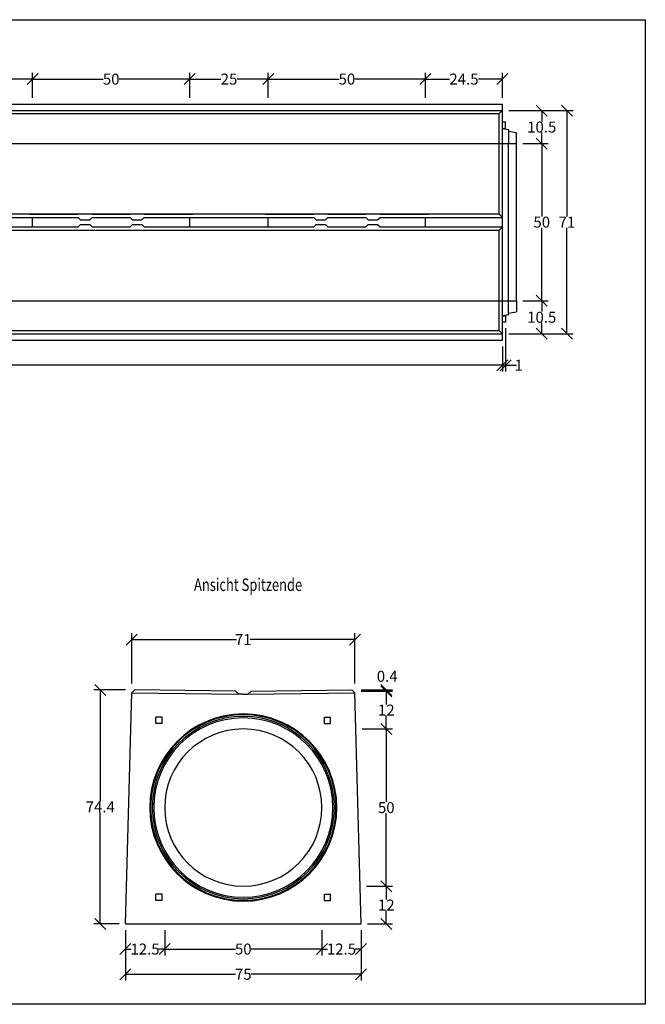
# Model space of a CAD drawing. Extents: x 5076 to 22148, y 1263 to 5016.
# Drawn here: x 7856 to 9846, y 1565 to 4697 of the extents above; entities that cross this region are included whole.
import ezdxf

# ---------------------------------------------------------------- set-up
doc = ezdxf.new("R2010")
doc.units = 0
doc.linetypes.add('HIDDEN', pattern=[9.525, 6.35, -3.175])
for name, color, linetype in [('Bauteil', 7, 'Continuous'), ('Bemaßung', 7, 'Continuous'), ('Text', 7, 'Continuous')]:
    doc.layers.add(name, color=color, linetype=linetype)
doc.styles.add('ARIALB', font='arialbd.ttf')
doc.styles.add('Schlitzrinne Textstile', font='arial.ttf')
doc.dimstyles.new('Schlitzrinne Bemaßung', dxfattribs={"dimtxt": 35, "dimasz": 35, "dimexe": 20, "dimexo": 20, "dimgap": 0.09, "dimtad": 0, "dimtih": 1, "dimtoh": 1, "dimdec": 0, "dimlfac": 0.1, "dimzin": 0, "dimdsep": 46, "dimtxsty": 'Schlitzrinne Textstile', "dimblk": 'OBLIQUE', "dimblk1": 'OBLIQUE', "dimblk2": 'OBLIQUE', "dimcen": 0.09, "dimadec": 0, "dimazin": 0, "dimtfac": 1, "dimtdec": 4, "dimtofl": 0, "dimtmove": 0, "dimatfit": 3, "dimldrblk": 'OBLIQUE', "dimfxl": 1, "dimtolj": 1, "dimtzin": 0, "dimlwd": -1, "dimlwe": -1, "dimarcsym": 0})

# ---------------------------------------------------------------- blocks, each defined once
blk = doc.blocks.new('_Oblique')
at = {"color": 0, "linetype": 'ByBlock', "lineweight": -2}
blk.add_line((-0.5, -0.5), (0.5, 0.5), dxfattribs=at)
blk = doc.blocks.new('*D10')
at = {"layer": 'Bemaßung', "color": 0, "transparency": 16777216}
for p, q in [((5401.7, 3657.6), (5401.7, 3577.6)), ((9391.7, 3657.6), (9391.7, 3577.6)), ((5401.7, 3597.6), (7357.9, 3597.6)), ((9391.7, 3597.6), (7435.4, 3597.6))]:
    blk.add_line(p, q, dxfattribs=at)
at = {"layer": 'Defpoints', "color": 0, "transparency": 16777216}
for p in [(5401.7, 3677.6), (9391.7, 3677.6), (9391.7, 3597.6)]:
    blk.add_point(p, dxfattribs=at)
at = {"layer": 'Bemaßung', "color": 0, "transparency": 16777216, "xscale": 35, "yscale": 35, "zscale": 35, "rotation": 180}
blk.add_blockref('_Oblique', (5401.7, 3597.6), dxfattribs=at)
at = {"layer": 'Bemaßung', "color": 0, "transparency": 16777216, "xscale": 35, "yscale": 35, "zscale": 35}
blk.add_blockref('_Oblique', (9391.7, 3597.6), dxfattribs=at)
at = {"layer": 'Bemaßung', "color": 0, "transparency": 16777216, "insert": (7396.7, 3597.6), "char_height": 35, "attachment_point": 5, "style": 'Schlitzrinne Textstile'}
blk.add_mtext('\\A1;399', dxfattribs=at)
blk = doc.blocks.new('*D11')
at = {"layer": 'Bemaßung', "color": 0, "transparency": 16777216}
for p, q in [((9401.7, 3715), (9401.7, 3577.6)), ((9391.7, 3657.6), (9391.7, 3577.6)), ((9391.7, 3597.6), (9401.7, 3597.6)), ((9401.7, 3597.6), (9436.7, 3597.6))]:
    blk.add_line(p, q, dxfattribs=at)
at = {"layer": 'Defpoints', "color": 0, "transparency": 16777216}
for p in [(9401.7, 3735), (9391.7, 3677.6), (9401.7, 3597.6)]:
    blk.add_point(p, dxfattribs=at)
at = {"layer": 'Bemaßung', "color": 0, "transparency": 16777216, "xscale": 35, "yscale": 35, "zscale": 35, "rotation": 180}
blk.add_blockref('_Oblique', (9391.7, 3597.6), dxfattribs=at)
at = {"layer": 'Bemaßung', "color": 0, "transparency": 16777216, "xscale": 35, "yscale": 35, "zscale": 35}
blk.add_blockref('_Oblique', (9401.7, 3597.6), dxfattribs=at)
at = {"layer": 'Bemaßung', "color": 0, "transparency": 16777216, "insert": (9443.2, 3597.6), "char_height": 35, "attachment_point": 5, "style": 'Schlitzrinne Textstile'}
blk.add_mtext('\\A1;1', dxfattribs=at)
blk = doc.blocks.new('*D12')
at = {"layer": 'Bemaßung', "color": 0, "transparency": 16777216}
for p, q in [((9456.7, 4302.6), (9536.7, 4302.6)), ((9516.7, 4302.6), (9516.7, 4070.6)), ((9516.7, 3802.6), (9516.7, 4034.7)), ((9456.7, 3802.6), (9536.7, 3802.6))]:
    blk.add_line(p, q, dxfattribs=at)
at = {"layer": 'Defpoints', "color": 0, "transparency": 16777216}
for p in [(9436.7, 4302.6), (9436.7, 3802.6), (9516.7, 3802.6)]:
    blk.add_point(p, dxfattribs=at)
at = {"layer": 'Bemaßung', "color": 0, "transparency": 16777216, "xscale": 35, "yscale": 35, "zscale": 35}
for p, rotation in [((9516.7, 4302.6), 90), ((9516.7, 3802.6), 270)]:
    blk.add_blockref('_Oblique', p, dxfattribs=dict(at, rotation=rotation))
at = {"layer": 'Bemaßung', "color": 0, "transparency": 16777216, "insert": (9516.7, 4052.6), "char_height": 35, "attachment_point": 5, "style": 'Schlitzrinne Textstile'}
blk.add_mtext('\\A1;50', dxfattribs=at)
blk = doc.blocks.new('*D13')
at = {"layer": 'Bemaßung', "color": 0, "transparency": 16777216}
for p, q in [((9456.7, 3802.6), (9536.7, 3802.6)), ((9516.7, 3802.6), (9516.7, 3768.1)), ((9516.7, 3697.6), (9516.7, 3732.2)), ((9411.7, 3697.6), (9536.7, 3697.6))]:
    blk.add_line(p, q, dxfattribs=at)
at = {"layer": 'Defpoints', "color": 0, "transparency": 16777216}
for p in [(9436.7, 3802.6), (9391.7, 3697.6), (9516.7, 3697.6)]:
    blk.add_point(p, dxfattribs=at)
at = {"layer": 'Bemaßung', "color": 0, "transparency": 16777216, "xscale": 35, "yscale": 35, "zscale": 35}
for p, rotation in [((9516.7, 3802.6), 90), ((9516.7, 3697.6), 270)]:
    blk.add_blockref('_Oblique', p, dxfattribs=dict(at, rotation=rotation))
at = {"layer": 'Bemaßung', "color": 0, "transparency": 16777216, "insert": (9516.7, 3750.1), "char_height": 35, "attachment_point": 5, "style": 'Schlitzrinne Textstile'}
blk.add_mtext('\\A1;10.5', dxfattribs=at)
blk = doc.blocks.new('*D14')
at = {"layer": 'Bemaßung', "color": 0, "transparency": 16777216}
for p, q in [((9411.7, 4407.6), (9536.7, 4407.6)), ((9516.7, 4407.6), (9516.7, 4373.1)), ((9516.7, 4302.6), (9516.7, 4337.2)), ((9456.7, 4302.6), (9536.7, 4302.6))]:
    blk.add_line(p, q, dxfattribs=at)
at = {"layer": 'Defpoints', "color": 0, "transparency": 16777216}
for p in [(9391.7, 4407.6), (9436.7, 4302.6), (9516.7, 4302.6)]:
    blk.add_point(p, dxfattribs=at)
at = {"layer": 'Bemaßung', "color": 0, "transparency": 16777216, "xscale": 35, "yscale": 35, "zscale": 35}
for p, rotation in [((9516.7, 4407.6), 90), ((9516.7, 4302.6), 270)]:
    blk.add_blockref('_Oblique', p, dxfattribs=dict(at, rotation=rotation))
at = {"layer": 'Bemaßung', "color": 0, "transparency": 16777216, "insert": (9516.7, 4355.1), "char_height": 35, "attachment_point": 5, "style": 'Schlitzrinne Textstile'}
blk.add_mtext('\\A1;10.5', dxfattribs=at)
blk = doc.blocks.new('*D15')
at = {"layer": 'Bemaßung', "color": 0, "transparency": 16777216}
for p, q in [((9411.7, 4407.6), (9616.7, 4407.6)), ((9596.7, 4407.6), (9596.7, 4070.3)), ((9596.7, 3697.6), (9596.7, 4035)), ((9411.7, 3697.6), (9616.7, 3697.6))]:
    blk.add_line(p, q, dxfattribs=at)
at = {"layer": 'Defpoints', "color": 0, "transparency": 16777216}
for p in [(9391.7, 4407.6), (9391.7, 3697.6), (9596.7, 3697.6)]:
    blk.add_point(p, dxfattribs=at)
at = {"layer": 'Bemaßung', "color": 0, "transparency": 16777216, "xscale": 35, "yscale": 35, "zscale": 35}
for p, rotation in [((9596.7, 4407.6), 90), ((9596.7, 3697.6), 270)]:
    blk.add_blockref('_Oblique', p, dxfattribs=dict(at, rotation=rotation))
at = {"layer": 'Bemaßung', "color": 0, "transparency": 16777216, "insert": (9596.7, 4052.6), "char_height": 35, "attachment_point": 5, "style": 'Schlitzrinne Textstile'}
blk.add_mtext('\\A1;71', dxfattribs=at)
blk = doc.blocks.new('*D22')
at = {"layer": 'Bemaßung', "color": 0, "transparency": 16777216}
for p, q in [((7646.7, 4447.6), (7646.7, 4527.6)), ((7896.7, 4447.6), (7896.7, 4527.6)), ((7646.7, 4507.6), (7746.1, 4507.6)), ((7896.7, 4507.6), (7797.2, 4507.6))]:
    blk.add_line(p, q, dxfattribs=at)
at = {"layer": 'Defpoints', "color": 0, "transparency": 16777216}
for p in [(7896.7, 4507.6), (7646.7, 4427.6), (7896.7, 4427.6)]:
    blk.add_point(p, dxfattribs=at)
at = {"layer": 'Bemaßung', "color": 0, "transparency": 16777216, "xscale": 35, "yscale": 35, "zscale": 35, "rotation": 180}
blk.add_blockref('_Oblique', (7646.7, 4507.6), dxfattribs=at)
at = {"layer": 'Bemaßung', "color": 0, "transparency": 16777216, "xscale": 35, "yscale": 35, "zscale": 35}
blk.add_blockref('_Oblique', (7896.7, 4507.6), dxfattribs=at)
at = {"layer": 'Bemaßung', "color": 0, "transparency": 16777216, "insert": (7771.7, 4507.6), "char_height": 35, "attachment_point": 5, "style": 'Schlitzrinne Textstile'}
blk.add_mtext('\\A1;25', dxfattribs=at)
blk = doc.blocks.new('*D23')
at = {"layer": 'Bemaßung', "color": 0, "transparency": 16777216}
for p, q in [((7896.7, 4447.6), (7896.7, 4527.6)), ((8396.7, 4447.6), (8396.7, 4527.6)), ((7896.7, 4507.6), (8121.6, 4507.6)), ((8396.7, 4507.6), (8171.7, 4507.6))]:
    blk.add_line(p, q, dxfattribs=at)
at = {"layer": 'Defpoints', "color": 0, "transparency": 16777216}
for p in [(8396.7, 4507.6), (7896.7, 4427.6), (8396.7, 4427.6)]:
    blk.add_point(p, dxfattribs=at)
at = {"layer": 'Bemaßung', "color": 0, "transparency": 16777216, "xscale": 35, "yscale": 35, "zscale": 35, "rotation": 180}
blk.add_blockref('_Oblique', (7896.7, 4507.6), dxfattribs=at)
at = {"layer": 'Bemaßung', "color": 0, "transparency": 16777216, "xscale": 35, "yscale": 35, "zscale": 35}
blk.add_blockref('_Oblique', (8396.7, 4507.6), dxfattribs=at)
at = {"layer": 'Bemaßung', "color": 0, "transparency": 16777216, "insert": (8146.7, 4507.6), "char_height": 35, "attachment_point": 5, "style": 'Schlitzrinne Textstile'}
blk.add_mtext('\\A1;50', dxfattribs=at)
blk = doc.blocks.new('*D24')
at = {"layer": 'Bemaßung', "color": 0, "transparency": 16777216}
for p, q in [((8396.7, 4447.6), (8396.7, 4527.6)), ((8646.7, 4447.6), (8646.7, 4527.6)), ((8396.7, 4507.6), (8496.1, 4507.6)), ((8646.7, 4507.6), (8547.2, 4507.6))]:
    blk.add_line(p, q, dxfattribs=at)
at = {"layer": 'Defpoints', "color": 0, "transparency": 16777216}
for p in [(8646.7, 4507.6), (8396.7, 4427.6), (8646.7, 4427.6)]:
    blk.add_point(p, dxfattribs=at)
at = {"layer": 'Bemaßung', "color": 0, "transparency": 16777216, "xscale": 35, "yscale": 35, "zscale": 35, "rotation": 180}
blk.add_blockref('_Oblique', (8396.7, 4507.6), dxfattribs=at)
at = {"layer": 'Bemaßung', "color": 0, "transparency": 16777216, "xscale": 35, "yscale": 35, "zscale": 35}
blk.add_blockref('_Oblique', (8646.7, 4507.6), dxfattribs=at)
at = {"layer": 'Bemaßung', "color": 0, "transparency": 16777216, "insert": (8521.7, 4507.6), "char_height": 35, "attachment_point": 5, "style": 'Schlitzrinne Textstile'}
blk.add_mtext('\\A1;25', dxfattribs=at)
blk = doc.blocks.new('*D25')
at = {"layer": 'Bemaßung', "color": 0, "transparency": 16777216}
for p, q in [((8646.7, 4447.6), (8646.7, 4527.6)), ((9146.7, 4447.6), (9146.7, 4527.6)), ((8646.7, 4507.6), (8871.6, 4507.6)), ((9146.7, 4507.6), (8921.7, 4507.6))]:
    blk.add_line(p, q, dxfattribs=at)
at = {"layer": 'Defpoints', "color": 0, "transparency": 16777216}
for p in [(9146.7, 4507.6), (8646.7, 4427.6), (9146.7, 4427.6)]:
    blk.add_point(p, dxfattribs=at)
at = {"layer": 'Bemaßung', "color": 0, "transparency": 16777216, "xscale": 35, "yscale": 35, "zscale": 35, "rotation": 180}
blk.add_blockref('_Oblique', (8646.7, 4507.6), dxfattribs=at)
at = {"layer": 'Bemaßung', "color": 0, "transparency": 16777216, "xscale": 35, "yscale": 35, "zscale": 35}
blk.add_blockref('_Oblique', (9146.7, 4507.6), dxfattribs=at)
at = {"layer": 'Bemaßung', "color": 0, "transparency": 16777216, "insert": (8896.7, 4507.6), "char_height": 35, "attachment_point": 5, "style": 'Schlitzrinne Textstile'}
blk.add_mtext('\\A1;50', dxfattribs=at)
blk = doc.blocks.new('*D26')
at = {"layer": 'Bemaßung', "color": 0, "transparency": 16777216}
for p, q in [((9146.7, 4447.6), (9146.7, 4527.6)), ((9391.7, 4447.6), (9391.7, 4527.6)), ((9146.7, 4507.6), (9223.2, 4507.6)), ((9391.7, 4507.6), (9315.1, 4507.6))]:
    blk.add_line(p, q, dxfattribs=at)
at = {"layer": 'Defpoints', "color": 0, "transparency": 16777216}
for p in [(9391.7, 4507.6), (9146.7, 4427.6), (9391.7, 4427.6)]:
    blk.add_point(p, dxfattribs=at)
at = {"layer": 'Bemaßung', "color": 0, "transparency": 16777216, "xscale": 35, "yscale": 35, "zscale": 35, "rotation": 180}
blk.add_blockref('_Oblique', (9146.7, 4507.6), dxfattribs=at)
at = {"layer": 'Bemaßung', "color": 0, "transparency": 16777216, "xscale": 35, "yscale": 35, "zscale": 35}
blk.add_blockref('_Oblique', (9391.7, 4507.6), dxfattribs=at)
at = {"layer": 'Bemaßung', "color": 0, "transparency": 16777216, "insert": (9269.2, 4507.6), "char_height": 35, "attachment_point": 5, "style": 'Schlitzrinne Textstile'}
blk.add_mtext('\\A1;24.5', dxfattribs=at)
blk = doc.blocks.new('*D74')
at = {"layer": 'Bemaßung', "color": 0, "transparency": 16777216}
for p, q in [((8212, 2585.1), (8212, 2745.1)), ((8212, 2725.1), (8545.4, 2725.1)), ((8922, 2725.1), (8588.6, 2725.1)), ((8922, 2585.1), (8922, 2745.1))]:
    blk.add_line(p, q, dxfattribs=at)
at = {"layer": 'Defpoints', "color": 0, "transparency": 16777216}
for p in [(8922, 2725.1), (8212, 2565.1), (8922, 2565.1)]:
    blk.add_point(p, dxfattribs=at)
at = {"layer": 'Bemaßung', "color": 0, "transparency": 16777216, "xscale": 35, "yscale": 35, "zscale": 35, "rotation": 180}
blk.add_blockref('_Oblique', (8212, 2725.1), dxfattribs=at)
at = {"layer": 'Bemaßung', "color": 0, "transparency": 16777216, "xscale": 35, "yscale": 35, "zscale": 35}
blk.add_blockref('_Oblique', (8922, 2725.1), dxfattribs=at)
at = {"layer": 'Bemaßung', "color": 0, "transparency": 16777216, "insert": (8567, 2725.1), "char_height": 35, "attachment_point": 5, "style": 'Schlitzrinne Textstile'}
blk.add_mtext('\\A1;71', dxfattribs=at)
blk = doc.blocks.new('*D76')
at = {"layer": 'Bemaßung', "color": 0, "transparency": 16777216}
for p, q in [((8942, 2560.7), (9042, 2560.7)), ((9022, 2560.7), (9022, 2518.4)), ((9022, 2440.7), (9022, 2483.1)), ((8945.1, 2440.7), (9042, 2440.7))]:
    blk.add_line(p, q, dxfattribs=at)
at = {"layer": 'Defpoints', "color": 0, "transparency": 16777216}
for p in [(8922, 2560.7), (8925.1, 2440.7), (9022, 2440.7)]:
    blk.add_point(p, dxfattribs=at)
at = {"layer": 'Bemaßung', "color": 0, "transparency": 16777216, "xscale": 35, "yscale": 35, "zscale": 35}
for p, rotation in [((9022, 2560.7), 90), ((9022, 2440.7), 270)]:
    blk.add_blockref('_Oblique', p, dxfattribs=dict(at, rotation=rotation))
at = {"layer": 'Bemaßung', "color": 0, "transparency": 16777216, "insert": (9022, 2500.7), "char_height": 35, "attachment_point": 5, "style": 'Schlitzrinne Textstile'}
blk.add_mtext('\\A1;12', dxfattribs=at)
blk = doc.blocks.new('*D77')
at = {"layer": 'Bemaßung', "color": 0, "transparency": 16777216}
for p, q in [((8945.1, 2440.7), (9042, 2440.7)), ((9022, 2440.7), (9022, 2208.7)), ((9022, 1940.7), (9022, 2172.8)), ((8958.7, 1940.7), (9042, 1940.7))]:
    blk.add_line(p, q, dxfattribs=at)
at = {"layer": 'Defpoints', "color": 0, "transparency": 16777216}
for p in [(8925.1, 2440.7), (8938.7, 1940.7), (9022, 1940.7)]:
    blk.add_point(p, dxfattribs=at)
at = {"layer": 'Bemaßung', "color": 0, "transparency": 16777216, "xscale": 35, "yscale": 35, "zscale": 35}
for p, rotation in [((9022, 2440.7), 90), ((9022, 1940.7), 270)]:
    blk.add_blockref('_Oblique', p, dxfattribs=dict(at, rotation=rotation))
at = {"layer": 'Bemaßung', "color": 0, "transparency": 16777216, "insert": (9022, 2190.7), "char_height": 35, "attachment_point": 5, "style": 'Schlitzrinne Textstile'}
blk.add_mtext('\\A1;50', dxfattribs=at)
blk = doc.blocks.new('*D78')
at = {"layer": 'Bemaßung', "color": 0, "transparency": 16777216}
for p, q in [((8958.7, 1940.7), (9042, 1940.7)), ((9022, 1940.7), (9022, 1898.4)), ((9022, 1820.7), (9022, 1863.1)), ((8962, 1820.7), (9042, 1820.7))]:
    blk.add_line(p, q, dxfattribs=at)
at = {"layer": 'Defpoints', "color": 0, "transparency": 16777216}
for p in [(8938.7, 1940.7), (8942, 1820.7), (9022, 1820.7)]:
    blk.add_point(p, dxfattribs=at)
at = {"layer": 'Bemaßung', "color": 0, "transparency": 16777216, "xscale": 35, "yscale": 35, "zscale": 35}
for p, rotation in [((9022, 1940.7), 90), ((9022, 1820.7), 270)]:
    blk.add_blockref('_Oblique', p, dxfattribs=dict(at, rotation=rotation))
at = {"layer": 'Bemaßung', "color": 0, "transparency": 16777216, "insert": (9022, 1880.7), "char_height": 35, "attachment_point": 5, "style": 'Schlitzrinne Textstile'}
blk.add_mtext('\\A1;12', dxfattribs=at)
blk = doc.blocks.new('*D79')
at = {"layer": 'Bemaßung', "color": 0, "transparency": 16777216}
for p, q in [((8192, 2565.1), (8092, 2565.1)), ((8112, 2565.1), (8112, 2210.5)), ((8112, 1820.7), (8112, 2175.3)), ((8172, 1820.7), (8092, 1820.7))]:
    blk.add_line(p, q, dxfattribs=at)
at = {"layer": 'Defpoints', "color": 0, "transparency": 16777216}
for p in [(8212, 2565.1), (8112, 1820.7), (8192, 1820.7)]:
    blk.add_point(p, dxfattribs=at)
at = {"layer": 'Bemaßung', "color": 0, "transparency": 16777216, "xscale": 35, "yscale": 35, "zscale": 35}
for p, rotation in [((8112, 2565.1), 90), ((8112, 1820.7), 270)]:
    blk.add_blockref('_Oblique', p, dxfattribs=dict(at, rotation=rotation))
at = {"layer": 'Bemaßung', "color": 0, "transparency": 16777216, "insert": (8112, 2192.9), "char_height": 35, "attachment_point": 5, "style": 'Schlitzrinne Textstile'}
blk.add_mtext('\\A1;74.4', dxfattribs=at)
blk = doc.blocks.new('*D80')
at = {"layer": 'Bemaßung', "color": 0, "transparency": 16777216}
for p, q in [((8817, 1800.7), (8817, 1720.7)), ((8942, 1800.7), (8942, 1720.7)), ((8817, 1740.7), (8835.5, 1740.7)), ((8942, 1740.7), (8923.5, 1740.7))]:
    blk.add_line(p, q, dxfattribs=at)
at = {"layer": 'Defpoints', "color": 0, "transparency": 16777216}
for p in [(8817, 1820.7), (8942, 1820.7), (8817, 1740.7)]:
    blk.add_point(p, dxfattribs=at)
at = {"layer": 'Bemaßung', "color": 0, "transparency": 16777216, "xscale": 35, "yscale": 35, "zscale": 35, "rotation": 180}
blk.add_blockref('_Oblique', (8817, 1740.7), dxfattribs=at)
at = {"layer": 'Bemaßung', "color": 0, "transparency": 16777216, "xscale": 35, "yscale": 35, "zscale": 35}
blk.add_blockref('_Oblique', (8942, 1740.7), dxfattribs=at)
at = {"layer": 'Bemaßung', "color": 0, "transparency": 16777216, "insert": (8879.5, 1740.7), "char_height": 35, "attachment_point": 5, "style": 'Schlitzrinne Textstile'}
blk.add_mtext('\\A1;12.5', dxfattribs=at)
blk = doc.blocks.new('*D81')
at = {"layer": 'Bemaßung', "color": 0, "transparency": 16777216}
for p, q in [((8317, 1800.7), (8317, 1720.7)), ((8817, 1800.7), (8817, 1720.7)), ((8317, 1740.7), (8541.9, 1740.7)), ((8817, 1740.7), (8592.1, 1740.7))]:
    blk.add_line(p, q, dxfattribs=at)
at = {"layer": 'Defpoints', "color": 0, "transparency": 16777216}
for p in [(8317, 1820.7), (8817, 1820.7), (8317, 1740.7)]:
    blk.add_point(p, dxfattribs=at)
at = {"layer": 'Bemaßung', "color": 0, "transparency": 16777216, "xscale": 35, "yscale": 35, "zscale": 35, "rotation": 180}
blk.add_blockref('_Oblique', (8317, 1740.7), dxfattribs=at)
at = {"layer": 'Bemaßung', "color": 0, "transparency": 16777216, "xscale": 35, "yscale": 35, "zscale": 35}
blk.add_blockref('_Oblique', (8817, 1740.7), dxfattribs=at)
at = {"layer": 'Bemaßung', "color": 0, "transparency": 16777216, "insert": (8567, 1740.7), "char_height": 35, "attachment_point": 5, "style": 'Schlitzrinne Textstile'}
blk.add_mtext('\\A1;50', dxfattribs=at)
blk = doc.blocks.new('*D82')
at = {"layer": 'Bemaßung', "color": 0, "transparency": 16777216}
for p, q in [((8192, 1800.7), (8192, 1720.7)), ((8317, 1800.7), (8317, 1720.7)), ((8192, 1740.7), (8210.5, 1740.7)), ((8317, 1740.7), (8298.5, 1740.7))]:
    blk.add_line(p, q, dxfattribs=at)
at = {"layer": 'Defpoints', "color": 0, "transparency": 16777216}
for p in [(8192, 1820.7), (8317, 1820.7), (8317, 1740.7)]:
    blk.add_point(p, dxfattribs=at)
at = {"layer": 'Bemaßung', "color": 0, "transparency": 16777216, "xscale": 35, "yscale": 35, "zscale": 35, "rotation": 180}
blk.add_blockref('_Oblique', (8192, 1740.7), dxfattribs=at)
at = {"layer": 'Bemaßung', "color": 0, "transparency": 16777216, "xscale": 35, "yscale": 35, "zscale": 35}
blk.add_blockref('_Oblique', (8317, 1740.7), dxfattribs=at)
at = {"layer": 'Bemaßung', "color": 0, "transparency": 16777216, "insert": (8254.5, 1740.7), "char_height": 35, "attachment_point": 5, "style": 'Schlitzrinne Textstile'}
blk.add_mtext('\\A1;12.5', dxfattribs=at)
blk = doc.blocks.new('*D83')
at = {"layer": 'Bemaßung', "color": 0, "transparency": 16777216}
for p, q in [((8192, 1800.7), (8192, 1640.7)), ((8942, 1800.7), (8942, 1640.7)), ((8192, 1660.7), (8541.9, 1660.7)), ((8942, 1660.7), (8592.1, 1660.7))]:
    blk.add_line(p, q, dxfattribs=at)
at = {"layer": 'Defpoints', "color": 0, "transparency": 16777216}
for p in [(8192, 1820.7), (8942, 1820.7), (8942, 1660.7)]:
    blk.add_point(p, dxfattribs=at)
at = {"layer": 'Bemaßung', "color": 0, "transparency": 16777216, "xscale": 35, "yscale": 35, "zscale": 35, "rotation": 180}
blk.add_blockref('_Oblique', (8192, 1660.7), dxfattribs=at)
at = {"layer": 'Bemaßung', "color": 0, "transparency": 16777216, "xscale": 35, "yscale": 35, "zscale": 35}
blk.add_blockref('_Oblique', (8942, 1660.7), dxfattribs=at)
at = {"layer": 'Bemaßung', "color": 0, "transparency": 16777216, "insert": (8567, 1660.7), "char_height": 35, "attachment_point": 5, "style": 'Schlitzrinne Textstile'}
blk.add_mtext('\\A1;75', dxfattribs=at)
blk = doc.blocks.new('*D85')
at = {"layer": 'Bemaßung', "color": 0, "transparency": 16777216}
for p, q in [((8942, 2565.1), (9042, 2565.1)), ((8942, 2560.7), (9042, 2560.7)), ((9022, 2565.1), (9022, 2560.7))]:
    blk.add_line(p, q, dxfattribs=at)
at = {"layer": 'Defpoints', "color": 0, "transparency": 16777216}
for p in [(8922, 2565.1), (8922, 2560.7), (9022, 2560.7)]:
    blk.add_point(p, dxfattribs=at)
at = {"layer": 'Bemaßung', "color": 0, "transparency": 16777216, "xscale": 35, "yscale": 35, "zscale": 35}
for p, rotation in [((9022, 2565.1), 90), ((9022, 2560.7), 270)]:
    blk.add_blockref('_Oblique', p, dxfattribs=dict(at, rotation=rotation))
at = {"layer": 'Bemaßung', "color": 0, "transparency": 16777216, "insert": (9025, 2608.2), "char_height": 35, "attachment_point": 5, "style": 'Schlitzrinne Textstile'}
blk.add_mtext('\\A1;0.4', dxfattribs=at)

msp = doc.modelspace()

# ---------------------------------------------------------------- linework, layer by layer
at = {"layer": 'Bauteil', "color": 7}
for p, q in [((5401.65, 4427.63), (9391.65, 4427.63)), ((9391.65, 3677.63), (9391.65, 4427.63)), ((7646.65, 4067.63), (7896.65, 4067.63)), ((7896.65, 4037.63), (7896.65, 4067.63)), ((7896.65, 4067.63), (8041.15, 4067.63)), ((8086.15, 4067.63), (8207.15, 4067.63)), ((8252.15, 4067.63), (8396.65, 4067.63)), ((8396.65, 4037.63), (8396.65, 4067.63)), ((8396.65, 4067.63), (8646.65, 4067.63)), ((8646.65, 4037.63), (8646.65, 4067.63)), ((8646.65, 4067.63), (8791.15, 4067.63)), ((8836.15, 4067.63), (8957.15, 4067.63)), ((9002.15, 4067.63), (9146.65, 4067.63)), ((9146.65, 4037.63), (9146.65, 4067.63)), ((9146.65, 4067.63), (9391.65, 4067.63)), ((7646.65, 4037.63), (7896.65, 4037.63)), ((7896.65, 4037.63), (8041.15, 4037.63)), ((8086.15, 4037.63), (8207.15, 4037.63)), ((8252.15, 4037.63), (8396.65, 4037.63)), ((8396.65, 4037.63), (8646.65, 4037.63)), ((8646.65, 4037.63), (8791.15, 4037.63)), ((8836.15, 4037.63), (8957.15, 4037.63)), ((9002.15, 4037.63), (9146.65, 4037.63)), ((9146.65, 4037.63), (9391.65, 4037.63)), ((5401.65, 3677.63), (9391.65, 3677.63)), ((8567, 2551.01), (8552, 2551.01)), ((8567, 2551.01), (8582, 2551.01)), ((8192, 1820.72), (8942, 1820.72))]:
    msp.add_line(p, q, dxfattribs=at)
at = {"layer": 'Bauteil', "color": 7, "linetype": 'Continuous'}
for p, q in [((5401.65, 4407.63), (9391.65, 4407.63)), ((5411.65, 4397.63), (9381.65, 4397.63)), ((9381.65, 4397.63), (9391.65, 4407.63)), ((9381.65, 4077.63), (9381.65, 4397.63)), ((9401.65, 4370.28), (9391.65, 4370.28)), ((9401.65, 4350.28), (9401.65, 4370.28)), ((9391.65, 4350.28), (9410.65, 4347.63)), ((9391.65, 4350.28), (9401.65, 4350.28)), ((9410.65, 4347.63), (9410.65, 4302.63)), ((9410.65, 4342.43), (9436.65, 4337.63)), ((9436.65, 4302.63), (9436.65, 4337.63)), ((9410.65, 3802.63), (9410.65, 4302.63)), ((9436.65, 3802.63), (9436.65, 4302.63)), ((9381.65, 4077.63), (5411.65, 4077.63)), ((9381.65, 4077.63), (9391.65, 4067.63)), ((8041.15, 4067.63), (8048.76, 4060.13)), ((8041.15, 4037.63), (8048.61, 4045.13)), ((8048.61, 4045.13), (8078.6, 4045.13)), ((8048.76, 4060.13), (8078.44, 4060.13)), ((8078.44, 4060.13), (8086.15, 4067.63)), ((8078.6, 4045.13), (8086.15, 4037.63)), ((8207.15, 4067.63), (8214.76, 4060.13)), ((8207.15, 4037.63), (8214.61, 4045.13)), ((8214.61, 4045.13), (8244.6, 4045.13)), ((8214.76, 4060.13), (8244.44, 4060.13)), ((8244.44, 4060.13), (8252.15, 4067.63)), ((8244.6, 4045.13), (8252.15, 4037.63)), ((8791.15, 4067.63), (8798.76, 4060.13)), ((8791.15, 4037.63), (8798.61, 4045.13)), ((8798.61, 4045.13), (8828.6, 4045.13)), ((8798.76, 4060.13), (8828.44, 4060.13)), ((8828.44, 4060.13), (8836.15, 4067.63)), ((8828.6, 4045.13), (8836.15, 4037.63)), ((8957.15, 4067.63), (8964.76, 4060.13)), ((8957.15, 4037.63), (8964.61, 4045.13)), ((8964.61, 4045.13), (8994.6, 4045.13)), ((8964.76, 4060.13), (8994.44, 4060.13)), ((8994.44, 4060.13), (9002.15, 4067.63)), ((8994.6, 4045.13), (9002.15, 4037.63)), ((5411.65, 4027.63), (9381.65, 4027.63)), ((9381.65, 4027.63), (9391.65, 4037.63)), ((9381.65, 3707.63), (9381.65, 4027.63)), ((9410.65, 3757.63), (9410.65, 3802.63)), ((9436.65, 3802.63), (9436.65, 3767.63)), ((9410.65, 3762.83), (9436.65, 3767.63)), ((9410.65, 3757.63), (9391.65, 3754.98)), ((9391.65, 3754.98), (9401.65, 3754.98)), ((9401.65, 3734.98), (9391.65, 3734.98)), ((9401.65, 3754.98), (9401.65, 3734.98)), ((5401.65, 3697.63), (9391.65, 3697.63)), ((5411.65, 3707.63), (9381.65, 3707.63)), ((9381.65, 3707.63), (9391.65, 3697.63))]:
    msp.add_line(p, q, dxfattribs=at)
at = {"layer": 'Bauteil', "color": 7, "linetype": 'HIDDEN', "ltscale": 0.25}
for p, q in [((5446.65, 4302.63), (9436.65, 4302.63)), ((7886.65, 4077.63), (8041.15, 4077.63)), ((8086.15, 4077.63), (8207.15, 4077.63)), ((8252.15, 4077.63), (8406.65, 4077.63)), ((8636.65, 4077.63), (8791.15, 4077.63)), ((8836.15, 4077.63), (8957.15, 4077.63)), ((9002.15, 4077.63), (9156.65, 4077.63)), ((7886.65, 4027.63), (8041.15, 4027.63)), ((8086.15, 4027.63), (8207.15, 4027.63)), ((8252.15, 4027.63), (8406.65, 4027.63)), ((8636.65, 4027.63), (8791.15, 4027.63)), ((8836.15, 4027.63), (8957.15, 4027.63)), ((9002.15, 4027.63), (9156.65, 4027.63)), ((5446.65, 3802.63), (9436.65, 3802.63))]:
    msp.add_line(p, q, dxfattribs=at)
at = {"layer": 'Bauteil', "color": 7, "linetype": 'ByBlock'}
for p, q in [((8192, 1820.72), (8212, 2555.21)), ((8542, 2560.72), (8222, 2565.07)), ((8592, 2560.72), (8912, 2565.07)), ((8942, 1820.72), (8922, 2555.21)), ((8288.99, 2458.55), (8288.99, 2478.55)), ((8308.99, 2478.55), (8288.99, 2478.55)), ((8308.99, 2458.55), (8308.99, 2478.55)), ((8825.02, 2458.55), (8825.02, 2478.55)), ((8825.02, 2478.55), (8845.02, 2478.55)), ((8845.02, 2458.55), (8845.02, 2478.55)), ((8308.99, 2458.55), (8288.99, 2458.55)), ((8825.02, 2458.55), (8845.02, 2458.55)), ((8288.99, 1895.43), (8288.99, 1915.43)), ((8308.99, 1915.43), (8288.99, 1915.43)), ((8308.99, 1895.43), (8308.99, 1915.43)), ((8825.02, 1895.43), (8825.02, 1915.43)), ((8825.02, 1915.43), (8845.02, 1915.43)), ((8845.02, 1895.43), (8845.02, 1915.43)), ((8308.99, 1895.43), (8288.99, 1895.43)), ((8825.02, 1895.43), (8845.02, 1895.43))]:
    msp.add_line(p, q, dxfattribs=at)
at = {"layer": 'Bauteil'}
for p, q in [((8222, 2565.07), (8212, 2555.21)), ((8212, 2555.21), (8552, 2551.01)), ((8542, 2560.72), (8552, 2551.01)), ((8592, 2560.72), (8582, 2551.01)), ((8582, 2551.01), (8922, 2555.21)), ((8912, 2565.07), (8922, 2555.21))]:
    msp.add_line(p, q, dxfattribs=at)
msp.add_lwpolyline([(5075.87, 4696.5), (9846.23, 4696.5), (9846.23, 1565), (5075.87, 1565)], close=True, dxfattribs=at)
at = {"layer": 'Bauteil', "color": 7, "linetype": 'Continuous'}
for radius, start, end in [(297.65, 0, 180), (295, 0, 180), (289.8, 0, 180), (285, 0, 180), (250, 0, 180), (297.65, 180, 0), (295, 180, 0), (289.8, 180, 0), (285, 180, 0)]:
    msp.add_arc((8567, 2190.72), radius, start, end, dxfattribs=at)
at = {"layer": 'Bauteil', "color": 7}
msp.add_arc((8567, 2190.72), 250, 180, 0, dxfattribs=at)

# ---------------------------------------------------------------- texts
at = {"layer": 'Text', "style": 'ARIALB', "width": 0.75201}
msp.add_text('Ansicht Spitzende', height=40.1149, dxfattribs=at).set_placement((8410.31, 2879.52))

# ---------------------------------------------------------------- dimensions: what is measured, and where the dimension line sits
at = {"layer": 'Bemaßung'}
for base, p1, p2, override, picture, middle in [((7896.65, 4507.63), (7646.65, 4427.63), (7896.65, 4427.63), {"dimlfac": 0.1}, '*D22', (7771.65, 4507.63)), ((8396.65, 4507.63), (7896.65, 4427.63), (8396.65, 4427.63), {"dimlfac": 0.1}, '*D23', (8146.65, 4507.63)), ((8646.65, 4507.63), (8396.65, 4427.63), (8646.65, 4427.63), {"dimlfac": 0.1}, '*D24', (8521.65, 4507.63)), ((9146.65, 4507.63), (8646.65, 4427.63), (9146.65, 4427.63), {"dimlfac": 0.1}, '*D25', (8896.65, 4507.63)), ((9391.65, 4507.63), (9146.65, 4427.63), (9391.65, 4427.63), {"dimdec": 1, "dimlfac": 0.1}, '*D26', (9269.15, 4507.63)), ((9401.65, 3597.63), (9391.65, 3677.63), (9401.65, 3734.98), {"dimlfac": 0.1}, '*D11', (9443.18, 3597.63)), ((9391.65, 3597.63), (5401.65, 3677.63), (9391.65, 3677.63), {"dimlfac": 0.1}, '*D10', (7396.65, 3597.63)), ((8317, 1740.72), (8192, 1820.72), (8317, 1820.72), {"dimdec": 1}, '*D82', (8254.5, 1740.72)), ((8817, 1740.72), (8942, 1820.72), (8817, 1820.72), {"dimdec": 1}, '*D80', (8879.5, 1740.72))]:
    dim = msp.add_linear_dim(base=base, p1=p1, p2=p2, dimstyle='Schlitzrinne Bemaßung', override=override, dxfattribs=at)
    dim.commit()
    dim.dimension.update_dxf_attribs({"geometry": picture, "text_midpoint": middle})
for base, p1, p2, override, picture, middle in [((9516.65, 4302.63), (9391.65, 4407.63), (9436.65, 4302.63), {"dimdec": 1, "dimlfac": 0.1}, '*D14', (9516.65, 4355.13)), ((9596.65, 3697.63), (9391.65, 4407.63), (9391.65, 3697.63), {"dimlfac": 0.1}, '*D15', (9596.65, 4052.63)), ((9516.65, 3802.63), (9436.65, 4302.63), (9436.65, 3802.63), {"dimlfac": 0.1}, '*D12', (9516.65, 4052.63)), ((9516.65, 3697.63), (9436.65, 3802.63), (9391.65, 3697.63), {"dimdec": 1, "dimlfac": 0.1}, '*D13', (9516.65, 3750.13)), ((8112, 1820.72), (8212, 2565.07), (8192, 1820.72), {"dimdec": 1, "dimlfac": 0.1}, '*D79', (8112, 2192.89)), ((9022.01, 2440.72), (8922, 2560.72), (8925.12, 2440.72), {"dimdec": 0, "dimlfac": 0.1}, '*D76', (9022.01, 2500.72)), ((9022, 1940.72), (8925.12, 2440.72), (8938.74, 1940.72), {"dimdec": 0, "dimlfac": 0.1}, '*D77', (9022, 2190.72)), ((9022, 1820.72), (8938.74, 1940.72), (8942, 1820.72), {"dimdec": 0, "dimlfac": 0.1}, '*D78', (9022, 1880.72))]:
    dim = msp.add_linear_dim(base=base, p1=p1, p2=p2, angle=90, dimstyle='Schlitzrinne Bemaßung', override=override, dxfattribs=at)
    dim.commit()
    dim.dimension.update_dxf_attribs({"geometry": picture, "text_midpoint": middle})
dim = msp.add_linear_dim(base=(8922, 2725.07), p1=(8212, 2565.07), p2=(8922, 2565.07), dimstyle='Schlitzrinne Bemaßung', override={"dimlfac": 0.1}, dxfattribs=at)
dim.commit()
dim.dimension.update_dxf_attribs({"geometry": '*D74', "text_midpoint": (8567, 2725.07), "dimtype": 160})
dim = msp.add_linear_dim(base=(9022.01, 2560.72), p1=(8922, 2565.07), p2=(8922, 2560.72), angle=90, dimstyle='Schlitzrinne Bemaßung', override={"dimdec": 1, "dimlfac": 0.1, "dimtmove": 2}, dxfattribs=at)
dim.commit()
dim.dimension.update_dxf_attribs({"geometry": '*D85', "text_midpoint": (9024.96, 2608.23), "dimtype": 160})
for base, p1, p2, picture, middle in [((8942, 1660.72), (8192, 1820.72), (8942, 1820.72), '*D83', (8567, 1660.72)), ((8317, 1740.72), (8817, 1820.72), (8317, 1820.72), '*D81', (8567, 1740.72))]:
    dim = msp.add_linear_dim(base=base, p1=p1, p2=p2, dimstyle='Schlitzrinne Bemaßung', dxfattribs=at)
    dim.commit()
    dim.dimension.update_dxf_attribs({"geometry": picture, "text_midpoint": middle})

doc.saveas('drawing.dxf')
